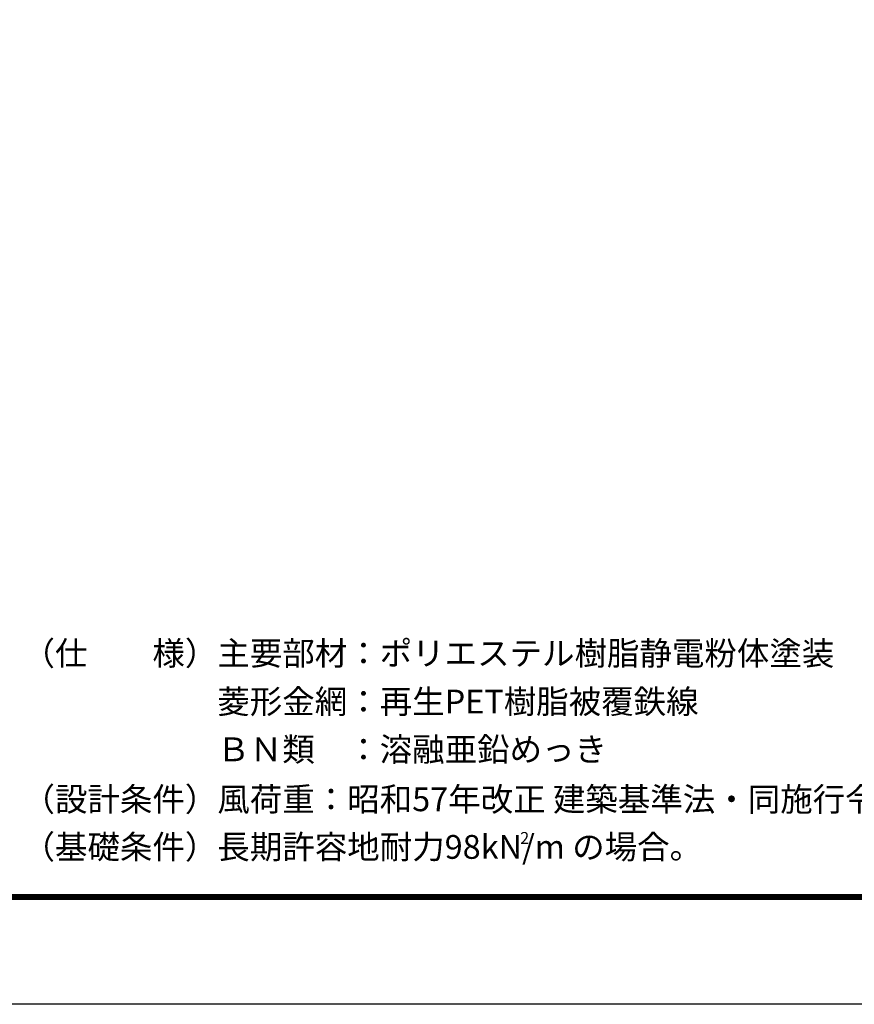
# Model space of a CAD drawing. Extents: x 0 to 8910, y 0 to 6300.
# Drawn here: x 4096 to 5956, y 0 to 2194 of the extents above; entities that cross this region are included whole.
import ezdxf

# ---------------------------------------------------------------- set-up
doc = ezdxf.new("R2010")
doc.units = 0
doc.header["$LTSCALE"] = 100
doc.header["$MEASUREMENT"] = 0
doc.layers.add('D-TTL', color=2, linetype='CONTINUOUS')
doc.layers.add('D-TTL-TXT', color=7, linetype='CONTINUOUS')
doc.styles.add('ゴシック', font='txt')

msp = doc.modelspace()

# ---------------------------------------------------------------- linework, layer by layer
at = {"layer": 'D-TTL'}
msp.add_lwpolyline([(0.3, 6300.4), (8910, 6300.4), (8910, 0), (0.3, 0)], close=True, dxfattribs=at)
at = {"layer": 'D-TTL', "color": 7}
for points in [[(286.7, 6067.1), (8623.6, 6067.1), (8623.6, 233.3), (286.7, 233.3)], [(289.3, 6064.4), (8621, 6064.4), (8621, 236), (289.3, 236)], [(292, 6061.8), (8618.3, 6061.8), (8618.3, 238.7), (292, 238.7)], [(294.6, 6059.1), (8615.7, 6059.1), (8615.7, 241.3), (294.6, 241.3)], [(297.3, 6056.5), (8613, 6056.5), (8613, 244), (297.3, 244)]]:
    msp.add_lwpolyline(points, close=True, dxfattribs=at)

# ---------------------------------------------------------------- texts
at = {"layer": 'D-TTL-TXT', "linetype": 'Continuous', "style": 'ゴシック'}
for s, height, p in [('（仕\u3000\u3000様）主要部材：ポリエステル樹脂静電粉体塗装', 53.034, (4102.5, 755.5)), ('\u3000\u3000\u3000\u3000\u3000\u3000菱形金網：再生PET樹脂被覆鉄線', 53.034, (4102.5, 648)), ('\u3000\u3000\u3000\u3000\u3000\u3000ＢＮ類\u3000：溶融亜鉛めっき', 53.034, (4102.5, 541.5)), ('（設計条件）風荷重：昭和57年改正 建築基準法・同施行令に基づく風圧力に準拠。', 53.034, (4102.5, 430.3)), ('（基礎条件）長期許容地耐力98kN/m の場合。', 53.034, (4102.5, 324.2)), ('2', 26.5, (5211.4, 357.3))]:
    msp.add_text(s, height=height, dxfattribs=at).set_placement(p)

doc.saveas('drawing.dxf')
